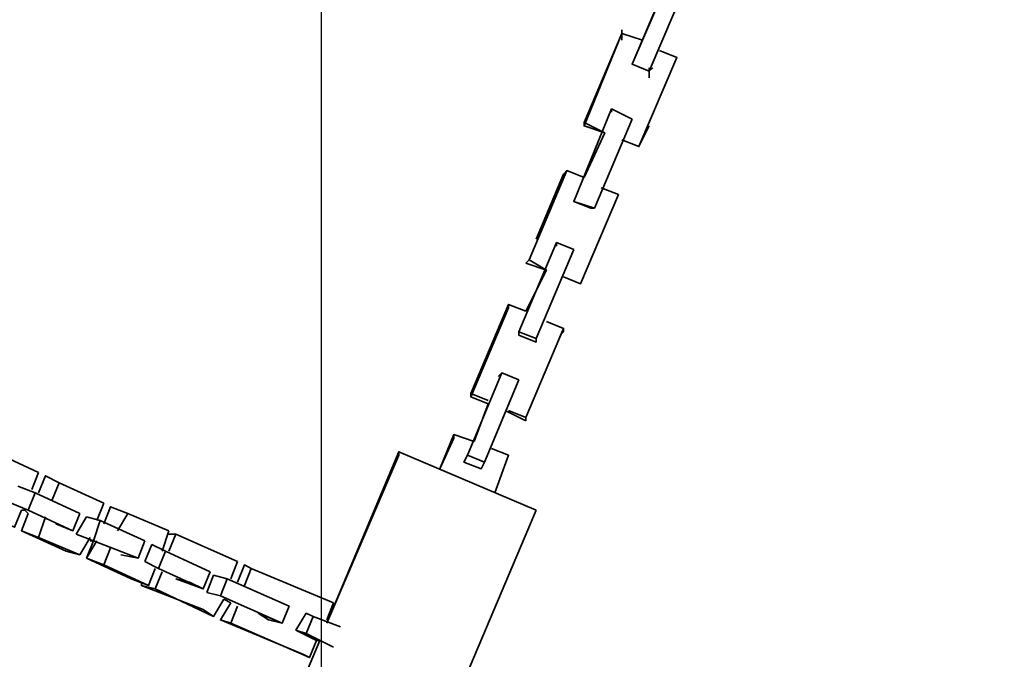
# Model space of a CAD drawing. Units: millimetres. Extents: x 0 to 17000, y -10000 to 10000.
# Drawn here: x 2845 to 3350, y 1451 to 1779 of the extents above; entities that cross this region are included whole.
import ezdxf

# ---------------------------------------------------------------- set-up
doc = ezdxf.new("R2010")
doc.units = ezdxf.units.MM
doc.linetypes.add('HIDDEN2', pattern=[4.7625, 3.175, -1.5875])
for name, color, linetype in [('Playground People_FallZones', 9, 'HIDDEN2'), ('Playground People_Grids', 102, 'Continuous'), ('Playground People_Playground', 7, 'Continuous')]:
    doc.layers.add(name, color=color, linetype=linetype)

msp = doc.modelspace()

# ---------------------------------------------------------------- linework, layer by layer
at = {"layer": 'Playground People_FallZones', "elevation": 300, "flags": 128}
msp.add_lwpolyline([(2092.25, -2047), (3186.25, -2047, 0.414214), (4686.25, -547), (4686.25, 547, 0.414214), (3186.25, 2047), (2092.25, 2047, 0.414214), (592.25, 547), (592.25, -547, 0.414214)], format="xyb", close=True, dxfattribs=at)
at = {"layer": 'Playground People_FallZones'}
msp.add_lwpolyline([(3139.25, -2010.5), (7138.84, -1710.5, 0.414214), (8649.34, -200), (8649.34, 200, 0.414214), (7138.84, 1710.5), (3139.25, 2010.5, 0.414214), (1628.75, 500), (1628.75, -500, 0.414214)], format="xyb", close=True, dxfattribs=at)
at = {"layer": 'Playground People_Grids'}
msp.add_line((3000, -10000), (3000, 10000), dxfattribs=at)
msp.add_line((3000, -10000), (3000, 10000), dxfattribs=at)
at = {"layer": 'Playground People_Playground', "lineweight": 35}
for points, knots in [([(3628.3, 4101.93), (3628.3, 4101.93), (2130.93, 544.82), (2130.93, 544.82), (2130.93, 544.82), (3628.3, 4100.18), (3628.3, 4100.18)], [0, 0, 0, 0, 0.5, 0.5, 0.5, 1, 1, 1, 1]), ([(3187.17, 544.82), (3187.17, 544.82), (4389.28, 3400.7), (4389.28, 3400.7), (4389.28, 3400.7), (4392.79, 3398.95), (4392.79, 3398.95)], [0, 0, 0, 0, 0.5, 0.5, 0.5, 1, 1, 1, 1]), ([(3211.78, 532.51), (3211.78, 532.51), (3215.29, 532.51), (3215.29, 532.51), (3215.29, 532.51), (4417.4, 3388.4), (4417.4, 3388.4)], [0, 0, 0, 0, 0.5, 0.5, 0.5, 1, 1, 1, 1]), ([(3187.17, 1797.89), (3187.17, 1797.89), (3178.38, 1801.41), (3178.38, 1801.41), (3178.38, 1801.41), (3159.05, 1755.71), (3159.05, 1755.71), (3159.05, 1755.71), (3167.84, 1752.2), (3167.84, 1752.2), (3167.84, 1752.2), (3187.17, 1797.89), (3187.17, 1797.89)], [0, 0, 0, 0, 0.25, 0.25, 0.25, 0.5, 0.5, 0.5, 0.75, 0.75, 0.75, 1, 1, 1, 1]), ([(3164.32, 1768.01), (3164.32, 1768.01), (3153.78, 1771.53), (3153.78, 1771.53), (3153.78, 1771.53), (3134.45, 1725.83), (3134.45, 1725.83), (3134.45, 1725.83), (3144.99, 1720.56), (3144.99, 1720.56)], [0, 0, 0, 0, 0.333333, 0.333333, 0.333333, 0.666667, 0.666667, 0.666667, 1, 1, 1, 1]), ([(3153.78, 1771.53), (3153.78, 1771.53), (3134.45, 1724.08), (3134.45, 1724.08), (3134.45, 1724.08), (3134.45, 1725.83), (3134.45, 1725.83)], [0, 0, 0, 0, 0.5, 0.5, 0.5, 1, 1, 1, 1]), ([(3153.78, 1717.05), (3153.78, 1717.05), (3162.57, 1713.53), (3162.57, 1713.53), (3162.57, 1713.53), (3181.9, 1759.23), (3181.9, 1759.23), (3181.9, 1759.23), (3173.11, 1762.74), (3173.11, 1762.74)], [0, 0, 0, 0, 0.333333, 0.333333, 0.333333, 0.666667, 0.666667, 0.666667, 1, 1, 1, 1]), ([(3159.05, 1755.71), (3159.05, 1755.71), (3167.84, 1752.2), (3167.84, 1752.2), (3167.84, 1752.2), (3169.6, 1753.95), (3169.6, 1753.95)], [0, 0, 0, 0, 0.5, 0.5, 0.5, 1, 1, 1, 1]), ([(3159.05, 1727.59), (3159.05, 1727.59), (3148.51, 1732.86), (3148.51, 1732.86), (3148.51, 1732.86), (3129.17, 1685.41), (3129.17, 1685.41), (3129.17, 1685.41), (3139.72, 1681.9), (3139.72, 1681.9), (3139.72, 1681.9), (3159.05, 1727.59), (3159.05, 1727.59)], [0, 0, 0, 0, 0.25, 0.25, 0.25, 0.5, 0.5, 0.5, 0.75, 0.75, 0.75, 1, 1, 1, 1]), ([(3134.45, 1725.83), (3134.45, 1725.83), (3144.99, 1720.56), (3144.99, 1720.56), (3144.99, 1720.56), (3134.45, 1724.08), (3134.45, 1724.08)], [0, 0, 0, 0, 0.5, 0.5, 0.5, 1, 1, 1, 1]), ([(3153.78, 1717.05), (3153.78, 1717.05), (3162.57, 1713.53), (3162.57, 1713.53), (3162.57, 1713.53), (3167.84, 1724.08), (3167.84, 1724.08)], [0, 0, 0, 0, 0.5, 0.5, 0.5, 1, 1, 1, 1]), ([(3134.45, 1697.72), (3134.45, 1697.72), (3125.66, 1701.22), (3125.66, 1701.22), (3125.66, 1701.22), (3106.33, 1655.54), (3106.33, 1655.54), (3106.33, 1655.54), (3115.11, 1650.26), (3115.11, 1650.26)], [0, 0, 0, 0, 0.333333, 0.333333, 0.333333, 0.666667, 0.666667, 0.666667, 1, 1, 1, 1]), ([(3132.69, 1643.23), (3132.69, 1643.23), (3152.02, 1688.93), (3152.02, 1688.93), (3152.02, 1688.93), (3143.23, 1692.44), (3143.23, 1692.44)], [0, 0, 0, 0, 0.5, 0.5, 0.5, 1, 1, 1, 1]), ([(3129.17, 1685.41), (3129.17, 1685.41), (3137.96, 1681.9), (3137.96, 1681.9), (3137.96, 1681.9), (3139.72, 1681.9), (3139.72, 1681.9)], [0, 0, 0, 0, 0.5, 0.5, 0.5, 1, 1, 1, 1]), ([(3129.17, 1660.81), (3129.17, 1660.81), (3120.39, 1664.32), (3120.39, 1664.32), (3120.39, 1664.32), (3101.05, 1618.63), (3101.05, 1618.63), (3101.05, 1618.63), (3109.84, 1615.11), (3109.84, 1615.11), (3109.84, 1615.11), (3129.17, 1660.81), (3129.17, 1660.81)], [0, 0, 0, 0, 0.25, 0.25, 0.25, 0.5, 0.5, 0.5, 0.75, 0.75, 0.75, 1, 1, 1, 1]), ([(3106.33, 1655.54), (3106.33, 1655.54), (3115.11, 1650.26), (3115.11, 1650.26), (3115.11, 1650.26), (3104.57, 1653.78), (3104.57, 1653.78)], [0, 0, 0, 0, 0.5, 0.5, 0.5, 1, 1, 1, 1]), ([(3123.9, 1646.75), (3123.9, 1646.75), (3132.69, 1643.23), (3132.69, 1643.23), (3132.69, 1643.23), (3123.9, 1646.75), (3123.9, 1646.75)], [0, 0, 0, 0, 0.5, 0.5, 0.5, 1, 1, 1, 1]), ([(3104.57, 1629.17), (3104.57, 1629.17), (3095.78, 1632.69), (3095.78, 1632.69), (3095.78, 1632.69), (3076.45, 1586.99), (3076.45, 1586.99), (3076.45, 1586.99), (3085.24, 1583.48), (3085.24, 1583.48)], [0, 0, 0, 0, 0.333333, 0.333333, 0.333333, 0.666667, 0.666667, 0.666667, 1, 1, 1, 1]), ([(3095.78, 1630.93), (3095.78, 1630.93), (3076.45, 1585.24), (3076.45, 1585.24), (3076.45, 1585.24), (3076.45, 1586.99), (3076.45, 1586.99)], [0, 0, 0, 0, 0.5, 0.5, 0.5, 1, 1, 1, 1]), ([(3095.78, 1578.21), (3095.78, 1578.21), (3104.57, 1574.69), (3104.57, 1574.69), (3104.57, 1574.69), (3123.9, 1620.39), (3123.9, 1620.39), (3123.9, 1620.39), (3115.11, 1623.89), (3115.11, 1623.89)], [0, 0, 0, 0, 0.333333, 0.333333, 0.333333, 0.666667, 0.666667, 0.666667, 1, 1, 1, 1]), ([(3101.05, 1618.63), (3101.05, 1618.63), (3101.05, 1616.87), (3101.05, 1616.87), (3101.05, 1616.87), (3109.84, 1613.36), (3109.84, 1613.36), (3109.84, 1613.36), (3109.84, 1615.11), (3109.84, 1615.11)], [0, 0, 0, 0, 0.333333, 0.333333, 0.333333, 0.666667, 0.666667, 0.666667, 1, 1, 1, 1]), ([(3101.05, 1594.02), (3101.05, 1594.02), (3092.27, 1597.54), (3092.27, 1597.54), (3092.27, 1597.54), (3074.69, 1555.36), (3074.69, 1555.36), (3074.69, 1555.36), (3083.48, 1551.85), (3083.48, 1551.85), (3083.48, 1551.85), (3101.05, 1594.02), (3101.05, 1594.02)], [0, 0, 0, 0, 0.25, 0.25, 0.25, 0.5, 0.5, 0.5, 0.75, 0.75, 0.75, 1, 1, 1, 1]), ([(3104.57, 1572.93), (3104.57, 1572.93), (3104.57, 1574.69), (3104.57, 1574.69), (3104.57, 1574.69), (3095.78, 1578.21), (3095.78, 1578.21)], [0, 0, 0, 0, 0.5, 0.5, 0.5, 1, 1, 1, 1]), ([(3078.21, 1562.39), (3078.21, 1562.39), (3067.66, 1565.91), (3067.66, 1565.91), (3067.66, 1565.91), (3060.63, 1548.33), (3060.63, 1548.33), (3060.63, 1548.33), (3067.66, 1564.15), (3067.66, 1564.15), (3067.66, 1564.15), (3067.66, 1565.91), (3067.66, 1565.91)], [0, 0, 0, 0, 0.25, 0.25, 0.25, 0.5, 0.5, 0.5, 0.75, 0.75, 0.75, 1, 1, 1, 1]), ([(2855.01, 1546.57), (2855.01, 1546.57), (2832.16, 1557.12), (2832.16, 1557.12), (2832.16, 1557.12), (2825.13, 1560.63), (2825.13, 1560.63), (2825.13, 1560.63), (2819.86, 1551.85), (2819.86, 1551.85)], [0, 0, 0, 0, 0.333333, 0.333333, 0.333333, 0.666667, 0.666667, 0.666667, 1, 1, 1, 1]), ([(3088.75, 1536.03), (3088.75, 1536.03), (3095.78, 1555.36), (3095.78, 1555.36), (3095.78, 1555.36), (3086.99, 1558.88), (3086.99, 1558.88)], [0, 0, 0, 0, 0.5, 0.5, 0.5, 1, 1, 1, 1]), ([(3002.64, 1469.24), (3002.64, 1469.24), (3039.54, 1557.12), (3039.54, 1557.12), (3039.54, 1557.12), (3039.54, 1555.36), (3039.54, 1555.36), (3039.54, 1555.36), (3002.64, 1469.24), (3002.64, 1469.24)], [0, 0, 0, 0, 0.333333, 0.333333, 0.333333, 0.666667, 0.666667, 0.666667, 1, 1, 1, 1]), ([(3074.69, 1555.36), (3074.69, 1555.36), (3072.93, 1551.85), (3072.93, 1551.85), (3072.93, 1551.85), (3081.72, 1548.33), (3081.72, 1548.33), (3081.72, 1548.33), (3083.48, 1551.85), (3083.48, 1551.85)], [0, 0, 0, 0, 0.333333, 0.333333, 0.333333, 0.666667, 0.666667, 0.666667, 1, 1, 1, 1]), ([(2888.4, 1530.76), (2888.4, 1530.76), (2865.55, 1541.3), (2865.55, 1541.3), (2865.55, 1541.3), (2858.52, 1544.82), (2858.52, 1544.82), (2858.52, 1544.82), (2855.01, 1536.03), (2855.01, 1536.03)], [0, 0, 0, 0, 0.333333, 0.333333, 0.333333, 0.666667, 0.666667, 0.666667, 1, 1, 1, 1]), ([(2840.95, 1530.76), (2840.95, 1530.76), (2849.74, 1527.24), (2849.74, 1527.24), (2849.74, 1527.24), (2853.25, 1536.03), (2853.25, 1536.03), (2853.25, 1536.03), (2844.46, 1539.54), (2844.46, 1539.54)], [0, 0, 0, 0, 0.333333, 0.333333, 0.333333, 0.666667, 0.666667, 0.666667, 1, 1, 1, 1]), ([(2825.13, 1537.79), (2825.13, 1537.79), (2819.86, 1529), (2819.86, 1529), (2819.86, 1529), (2842.71, 1518.45), (2842.71, 1518.45), (2842.71, 1518.45), (2846.22, 1527.24), (2846.22, 1527.24)], [0, 0, 0, 0, 0.333333, 0.333333, 0.333333, 0.666667, 0.666667, 0.666667, 1, 1, 1, 1]), ([(2921.79, 1516.7), (2921.79, 1516.7), (2900.7, 1525.48), (2900.7, 1525.48), (2900.7, 1525.48), (2891.92, 1529), (2891.92, 1529), (2891.92, 1529), (2888.4, 1520.21), (2888.4, 1520.21)], [0, 0, 0, 0, 0.333333, 0.333333, 0.333333, 0.666667, 0.666667, 0.666667, 1, 1, 1, 1]), ([(2846.22, 1527.24), (2846.22, 1527.24), (2847.98, 1527.24), (2847.98, 1527.24), (2847.98, 1527.24), (2849.74, 1525.48), (2849.74, 1525.48)], [0, 0, 0, 0, 0.5, 0.5, 0.5, 1, 1, 1, 1]), ([(2849.74, 1525.48), (2849.74, 1525.48), (2846.22, 1516.7), (2846.22, 1516.7), (2846.22, 1516.7), (2869.07, 1506.15), (2869.07, 1506.15), (2869.07, 1506.15), (2876.1, 1504.39), (2876.1, 1504.39)], [0, 0, 0, 0, 0.333333, 0.333333, 0.333333, 0.666667, 0.666667, 0.666667, 1, 1, 1, 1]), ([(2849.74, 1525.48), (2849.74, 1525.48), (2846.22, 1516.7), (2846.22, 1516.7), (2846.22, 1516.7), (2855.01, 1513.18), (2855.01, 1513.18), (2855.01, 1513.18), (2858.52, 1523.73), (2858.52, 1523.73)], [0, 0, 0, 0, 0.333333, 0.333333, 0.333333, 0.666667, 0.666667, 0.666667, 1, 1, 1, 1]), ([(2858.52, 1523.73), (2858.52, 1523.73), (2855.01, 1513.18), (2855.01, 1513.18), (2855.01, 1513.18), (2876.1, 1504.39), (2876.1, 1504.39), (2876.1, 1504.39), (2881.37, 1513.18), (2881.37, 1513.18)], [0, 0, 0, 0, 0.333333, 0.333333, 0.333333, 0.666667, 0.666667, 0.666667, 1, 1, 1, 1]), ([(2863.8, 1520.21), (2863.8, 1520.21), (2872.58, 1516.7), (2872.58, 1516.7), (2872.58, 1516.7), (2876.1, 1525.48), (2876.1, 1525.48)], [0, 0, 0, 0, 0.5, 0.5, 0.5, 1, 1, 1, 1]), ([(2883.13, 1511.42), (2883.13, 1511.42), (2886.64, 1521.97), (2886.64, 1521.97), (2886.64, 1521.97), (2879.61, 1523.73), (2879.61, 1523.73)], [0, 0, 0, 0, 0.5, 0.5, 0.5, 1, 1, 1, 1]), ([(2962.21, 1372.58), (2962.21, 1372.58), (3032.51, 1344.46), (3032.51, 1344.46), (3032.51, 1344.46), (3109.84, 1527.24), (3109.84, 1527.24)], [0, 0, 0, 0, 0.5, 0.5, 0.5, 1, 1, 1, 1]), ([(2881.37, 1511.42), (2881.37, 1511.42), (2883.13, 1511.42), (2883.13, 1511.42), (2883.13, 1511.42), (2874.34, 1514.94), (2874.34, 1514.94)], [0, 0, 0, 0, 0.5, 0.5, 0.5, 1, 1, 1, 1]), ([(2956.94, 1500.88), (2956.94, 1500.88), (2925.31, 1514.94), (2925.31, 1514.94), (2925.31, 1514.94), (2921.79, 1514.94), (2921.79, 1514.94)], [0, 0, 0, 0, 0.5, 0.5, 0.5, 1, 1, 1, 1]), ([(2883.13, 1511.42), (2883.13, 1511.42), (2879.61, 1502.64), (2879.61, 1502.64), (2879.61, 1502.64), (2902.46, 1492.08), (2902.46, 1492.08), (2902.46, 1492.08), (2911.25, 1488.58), (2911.25, 1488.58)], [0, 0, 0, 0, 0.333333, 0.333333, 0.333333, 0.666667, 0.666667, 0.666667, 1, 1, 1, 1]), ([(2884.89, 1511.42), (2884.89, 1511.42), (2879.61, 1502.64), (2879.61, 1502.64), (2879.61, 1502.64), (2888.4, 1499.12), (2888.4, 1499.12), (2888.4, 1499.12), (2891.92, 1507.91), (2891.92, 1507.91)], [0, 0, 0, 0, 0.333333, 0.333333, 0.333333, 0.666667, 0.666667, 0.666667, 1, 1, 1, 1]), ([(2897.19, 1504.39), (2897.19, 1504.39), (2905.98, 1502.64), (2905.98, 1502.64), (2905.98, 1502.64), (2909.49, 1511.42), (2909.49, 1511.42)], [0, 0, 0, 0, 0.5, 0.5, 0.5, 1, 1, 1, 1]), ([(2909.49, 1500.88), (2909.49, 1500.88), (2916.52, 1497.36), (2916.52, 1497.36), (2916.52, 1497.36), (2920.04, 1506.15), (2920.04, 1506.15), (2920.04, 1506.15), (2913.01, 1509.67), (2913.01, 1509.67)], [0, 0, 0, 0, 0.333333, 0.333333, 0.333333, 0.666667, 0.666667, 0.666667, 1, 1, 1, 1]), ([(2891.92, 1507.91), (2891.92, 1507.91), (2888.4, 1499.12), (2888.4, 1499.12), (2888.4, 1499.12), (2911.25, 1488.58), (2911.25, 1488.58), (2911.25, 1488.58), (2914.76, 1497.36), (2914.76, 1497.36)], [0, 0, 0, 0, 0.333333, 0.333333, 0.333333, 0.666667, 0.666667, 0.666667, 1, 1, 1, 1]), ([(3006.15, 1479.79), (3006.15, 1479.79), (2963.97, 1497.36), (2963.97, 1497.36), (2963.97, 1497.36), (2960.46, 1499.12), (2960.46, 1499.12), (2960.46, 1499.12), (2956.94, 1490.33), (2956.94, 1490.33)], [0, 0, 0, 0, 0.333333, 0.333333, 0.333333, 0.666667, 0.666667, 0.666667, 1, 1, 1, 1]), ([(2907.73, 1490.33), (2907.73, 1490.33), (2907.73, 1488.58), (2907.73, 1488.58), (2907.73, 1488.58), (2914.76, 1486.82), (2914.76, 1486.82), (2914.76, 1486.82), (2918.28, 1495.61), (2918.28, 1495.61)], [0, 0, 0, 0, 0.333333, 0.333333, 0.333333, 0.666667, 0.666667, 0.666667, 1, 1, 1, 1]), ([(2918.28, 1495.61), (2918.28, 1495.61), (2914.76, 1486.82), (2914.76, 1486.82), (2914.76, 1486.82), (2944.64, 1472.76), (2944.64, 1472.76), (2944.64, 1472.76), (2949.91, 1481.55), (2949.91, 1481.55)], [0, 0, 0, 0, 0.333333, 0.333333, 0.333333, 0.666667, 0.666667, 0.666667, 1, 1, 1, 1]), ([(2925.31, 1492.08), (2925.31, 1492.08), (2939.37, 1486.82), (2939.37, 1486.82), (2939.37, 1486.82), (2942.88, 1495.61), (2942.88, 1495.61)], [0, 0, 0, 0, 0.5, 0.5, 0.5, 1, 1, 1, 1]), ([(2941.12, 1485.05), (2941.12, 1485.05), (2948.15, 1483.3), (2948.15, 1483.3), (2948.15, 1483.3), (2951.67, 1492.08), (2951.67, 1492.08), (2951.67, 1492.08), (2944.64, 1493.85), (2944.64, 1493.85)], [0, 0, 0, 0, 0.333333, 0.333333, 0.333333, 0.666667, 0.666667, 0.666667, 1, 1, 1, 1]), ([(2907.73, 1490.33), (2907.73, 1490.33), (2907.73, 1488.58), (2907.73, 1488.58), (2907.73, 1488.58), (2939.37, 1476.27), (2939.37, 1476.27), (2939.37, 1476.27), (2944.64, 1472.76), (2944.64, 1472.76)], [0, 0, 0, 0, 0.333333, 0.333333, 0.333333, 0.666667, 0.666667, 0.666667, 1, 1, 1, 1]), ([(2939.37, 1486.82), (2939.37, 1486.82), (2932.34, 1490.33), (2932.34, 1490.33), (2932.34, 1490.33), (2925.31, 1492.08), (2925.31, 1492.08)], [0, 0, 0, 0, 0.5, 0.5, 0.5, 1, 1, 1, 1]), ([(2953.43, 1479.79), (2953.43, 1479.79), (2948.15, 1470.99), (2948.15, 1470.99), (2948.15, 1470.99), (2990.33, 1453.43), (2990.33, 1453.43), (2990.33, 1453.43), (2993.85, 1451.67), (2993.85, 1451.67)], [0, 0, 0, 0, 0.333333, 0.333333, 0.333333, 0.666667, 0.666667, 0.666667, 1, 1, 1, 1]), ([(2953.43, 1479.79), (2953.43, 1479.79), (2948.15, 1470.99), (2948.15, 1470.99), (2948.15, 1470.99), (2953.43, 1469.24), (2953.43, 1469.24), (2953.43, 1469.24), (2956.94, 1478.02), (2956.94, 1478.02)], [0, 0, 0, 0, 0.333333, 0.333333, 0.333333, 0.666667, 0.666667, 0.666667, 1, 1, 1, 1]), ([(2956.94, 1478.02), (2956.94, 1478.02), (2953.43, 1469.24), (2953.43, 1469.24), (2953.43, 1469.24), (2993.85, 1451.67), (2993.85, 1451.67), (2993.85, 1451.67), (2997.36, 1460.46), (2997.36, 1460.46)], [0, 0, 0, 0, 0.333333, 0.333333, 0.333333, 0.666667, 0.666667, 0.666667, 1, 1, 1, 1]), ([(2967.49, 1474.52), (2967.49, 1474.52), (2979.79, 1469.24), (2979.79, 1469.24), (2979.79, 1469.24), (2983.3, 1478.02), (2983.3, 1478.02)], [0, 0, 0, 0, 0.5, 0.5, 0.5, 1, 1, 1, 1]), ([(2979.79, 1469.24), (2979.79, 1469.24), (2972.76, 1470.99), (2972.76, 1470.99), (2972.76, 1470.99), (2967.49, 1474.52), (2967.49, 1474.52)], [0, 0, 0, 0, 0.5, 0.5, 0.5, 1, 1, 1, 1]), ([(2997.36, 1460.46), (2997.36, 1460.46), (2986.82, 1465.73), (2986.82, 1465.73), (2986.82, 1465.73), (2992.09, 1463.96), (2992.09, 1463.96), (2992.09, 1463.96), (2995.61, 1472.76), (2995.61, 1472.76), (2995.61, 1472.76), (2992.09, 1474.52), (2992.09, 1474.52)], [0, 0, 0, 0, 0.25, 0.25, 0.25, 0.5, 0.5, 0.5, 0.75, 0.75, 0.75, 1, 1, 1, 1])]:
    msp.add_open_spline(points, degree=3, knots=knots, dxfattribs=at)
for points in [[(2166.08, 544.82), (2166.08, 544.82), (3663.44, 4101.93), (3663.44, 4101.93)], [(4311.95, 3221.44), (4311.95, 3221.44), (3194.2, 564.14), (3194.2, 564.14)], [(3174.87, 1792.62), (3174.87, 1792.62), (3164.32, 1768.01), (3164.32, 1768.01)], [(3153.78, 1773.29), (3153.78, 1773.29), (3153.78, 1768.01), (3153.78, 1768.01)], [(3159.05, 1755.71), (3159.05, 1755.71), (3164.32, 1768.01), (3164.32, 1768.01)], [(3167.84, 1753.95), (3167.84, 1753.95), (3167.84, 1748.68), (3167.84, 1748.68)], [(3148.51, 1732.86), (3148.51, 1732.86), (3148.51, 1731.11), (3148.51, 1731.11)], [(3134.45, 1724.08), (3134.45, 1724.08), (3144.99, 1720.56), (3144.99, 1720.56)], [(3144.99, 1720.56), (3144.99, 1720.56), (3134.45, 1697.72), (3134.45, 1697.72)], [(3153.78, 1717.05), (3153.78, 1717.05), (3162.57, 1713.53), (3162.57, 1713.53)], [(3125.66, 1701.22), (3125.66, 1701.22), (3123.9, 1699.47), (3123.9, 1699.47)], [(3123.9, 1699.47), (3123.9, 1699.47), (3109.84, 1666.07), (3109.84, 1666.07)], [(3120.39, 1664.32), (3120.39, 1664.32), (3120.39, 1662.57), (3120.39, 1662.57)], [(3104.57, 1653.78), (3104.57, 1653.78), (3106.33, 1655.54), (3106.33, 1655.54)], [(3104.57, 1653.78), (3104.57, 1653.78), (3115.11, 1650.26), (3115.11, 1650.26)], [(3115.11, 1650.26), (3115.11, 1650.26), (3104.57, 1629.17), (3104.57, 1629.17)], [(3132.69, 1643.23), (3132.69, 1643.23), (3123.9, 1646.75), (3123.9, 1646.75)], [(3095.78, 1632.69), (3095.78, 1632.69), (3095.78, 1630.93), (3095.78, 1630.93)], [(3123.9, 1618.63), (3123.9, 1618.63), (3123.9, 1620.39), (3123.9, 1620.39)], [(3122.14, 1616.87), (3122.14, 1616.87), (3123.9, 1618.63), (3123.9, 1618.63)], [(3092.27, 1597.54), (3092.27, 1597.54), (3090.51, 1595.78), (3090.51, 1595.78)], [(3085.24, 1583.48), (3085.24, 1583.48), (3076.45, 1586.99), (3076.45, 1586.99)], [(3076.45, 1585.24), (3076.45, 1585.24), (3085.24, 1581.72), (3085.24, 1581.72)], [(3085.24, 1581.72), (3085.24, 1581.72), (3078.21, 1562.39), (3078.21, 1562.39)], [(3094.02, 1578.21), (3094.02, 1578.21), (3104.57, 1572.93), (3104.57, 1572.93)], [(3109.84, 1527.24), (3109.84, 1527.24), (3039.54, 1557.12), (3039.54, 1557.12)], [(2851.49, 1537.79), (2851.49, 1537.79), (2855.01, 1546.57), (2855.01, 1546.57)], [(2858.52, 1544.82), (2858.52, 1544.82), (2855.01, 1536.03), (2855.01, 1536.03)], [(2865.55, 1541.3), (2865.55, 1541.3), (2862.04, 1532.51), (2862.04, 1532.51)], [(2876.1, 1525.48), (2876.1, 1525.48), (2853.25, 1536.03), (2853.25, 1536.03)], [(2884.89, 1521.97), (2884.89, 1521.97), (2888.4, 1530.76), (2888.4, 1530.76)], [(2891.92, 1529), (2891.92, 1529), (2888.4, 1520.21), (2888.4, 1520.21)], [(2847.98, 1527.24), (2847.98, 1527.24), (2849.74, 1525.48), (2849.74, 1525.48)], [(2849.74, 1527.24), (2849.74, 1527.24), (2872.58, 1516.7), (2872.58, 1516.7)], [(2874.34, 1514.94), (2874.34, 1514.94), (2879.61, 1523.73), (2879.61, 1523.73)], [(2895.43, 1516.7), (2895.43, 1516.7), (2900.7, 1525.48), (2900.7, 1525.48)], [(2863.8, 1520.21), (2863.8, 1520.21), (2872.58, 1516.7), (2872.58, 1516.7)], [(2909.49, 1511.42), (2909.49, 1511.42), (2886.64, 1521.97), (2886.64, 1521.97)], [(2918.28, 1506.15), (2918.28, 1506.15), (2921.79, 1516.7), (2921.79, 1516.7)], [(2921.79, 1506.15), (2921.79, 1506.15), (2925.31, 1514.94), (2925.31, 1514.94)], [(2881.37, 1511.42), (2881.37, 1511.42), (2883.13, 1511.42), (2883.13, 1511.42)], [(2883.13, 1511.42), (2883.13, 1511.42), (2905.98, 1502.64), (2905.98, 1502.64)], [(2909.49, 1500.88), (2909.49, 1500.88), (2913.01, 1509.67), (2913.01, 1509.67)], [(2897.19, 1504.39), (2897.19, 1504.39), (2905.98, 1502.64), (2905.98, 1502.64)], [(2942.88, 1495.61), (2942.88, 1495.61), (2920.04, 1506.15), (2920.04, 1506.15)], [(2953.43, 1492.08), (2953.43, 1492.08), (2956.94, 1500.88), (2956.94, 1500.88)], [(2960.46, 1499.12), (2960.46, 1499.12), (2956.94, 1490.33), (2956.94, 1490.33)], [(2916.52, 1497.36), (2916.52, 1497.36), (2939.37, 1486.82), (2939.37, 1486.82)], [(2941.12, 1485.05), (2941.12, 1485.05), (2944.64, 1493.85), (2944.64, 1493.85)], [(2963.97, 1497.36), (2963.97, 1497.36), (2960.46, 1488.58), (2960.46, 1488.58)], [(2983.3, 1478.02), (2983.3, 1478.02), (2951.67, 1492.08), (2951.67, 1492.08)], [(2948.15, 1483.3), (2948.15, 1483.3), (2979.79, 1469.24), (2979.79, 1469.24)], [(2949.91, 1481.55), (2949.91, 1481.55), (2953.43, 1479.79), (2953.43, 1479.79)], [(3002.64, 1470.99), (3002.64, 1470.99), (3006.15, 1479.79), (3006.15, 1479.79)], [(2986.82, 1465.73), (2986.82, 1465.73), (2992.09, 1474.52), (2992.09, 1474.52)], [(3009.67, 1467.49), (3009.67, 1467.49), (2995.61, 1472.76), (2995.61, 1472.76)], [(2992.09, 1463.96), (2992.09, 1463.96), (3006.15, 1456.93), (3006.15, 1456.93)], [(2962.21, 1372.58), (2962.21, 1372.58), (2999.12, 1460.46), (2999.12, 1460.46)], [(2997.36, 1460.46), (2997.36, 1460.46), (2999.12, 1460.46), (2999.12, 1460.46)]]:
    msp.add_open_spline(points, degree=3, dxfattribs=at)

doc.saveas('drawing.dxf')
